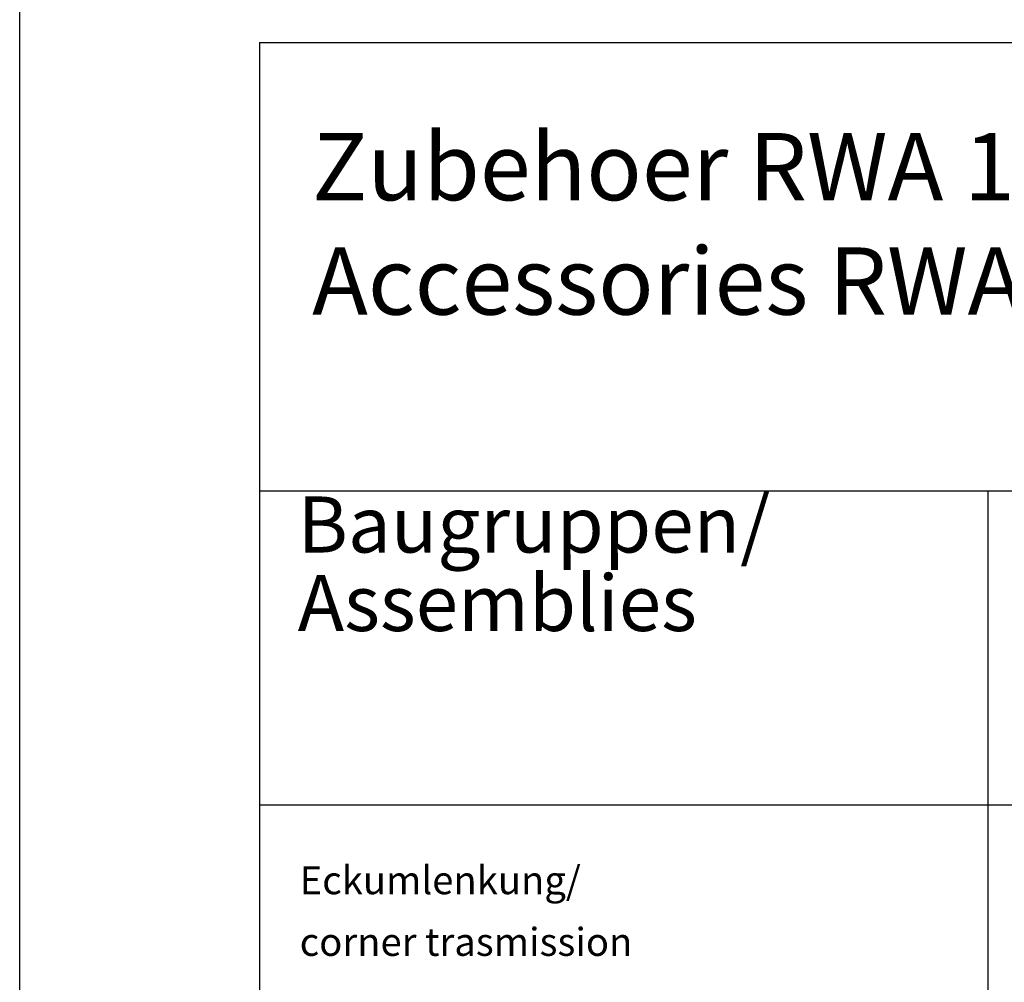
# Model space of a CAD drawing. Units: inches. Extents: x 5404 to 6978, y 3915 to 5542.
# Drawn here: x 5404 to 5580, y 5053 to 5225 of the extents above; entities that cross this region are included whole.
import ezdxf

# ---------------------------------------------------------------- set-up
doc = ezdxf.new("R2010")
doc.units = ezdxf.units.IN
doc.layers.add('1', color=7, linetype='Continuous')
doc.layers.add('70', color=7, linetype='Continuous')
doc.styles.add('CONVERTER_11', font='txt.shx', dxfattribs={"width": 0.81})
doc.styles.add('CONVERTER_12', font='txt.shx', dxfattribs={"width": 0.9})
doc.styles.add('CONVERTER_13', font='txt.shx', dxfattribs={"width": 0.765})

# ---------------------------------------------------------------- blocks, each defined once
blk = doc.blocks.new('a0kl', base_point=(6428.18, 3185.37))
at = {"color": 2, "linetype": 'Continuous'}
blk.add_line((5404.16, 3914.8), (5404.16, 5541.8), dxfattribs=at)
blk = doc.blocks.new('rahmen', base_point=(6257.18, 3233.97))
at = {"layer": '1'}
blk.add_blockref('a0kl', (6428.18, 3185.37), dxfattribs=at)

msp = doc.modelspace()

# ---------------------------------------------------------------- linework, layer by layer
at = {"layer": '1', "color": 7, "linetype": 'Continuous'}
msp.add_line((5576.96, 5140.76), (5576.96, 4864.76), dxfattribs=at)
at = {"layer": '70', "color": 7, "linetype": 'Continuous'}
for p, q in [((5446.96, 5220.76), (6076.96, 5220.76)), ((5446.96, 5220.76), (5446.96, 5140.76)), ((5446.96, 5140.76), (5576.96, 5140.76)), ((5446.96, 5140.76), (5446.96, 4864.76)), ((5576.96, 5140.76), (6076.96, 5140.76)), ((5446.96, 5084.76), (6076.96, 5084.76))]:
    msp.add_line(p, q, dxfattribs=at)

# ---------------------------------------------------------------- block references
msp.add_blockref('rahmen', (6257.18, 3233.97))

# ---------------------------------------------------------------- texts
at = {"layer": '70', "color": 7, "attachment_point": 7}
for s, insert, char_height, line_spacing_factor, style in [('Zubehoer RWA 110 E\\PAccessories RWA 110 E', (5456.36, 5168.46), 12, 1.020408, 'CONVERTER_11'), ('Baugruppen/\\PAssemblies', (5453.78, 5112.63), 10, 0.840336, 'CONVERTER_12'), ('Eckumlenkung/\\Pcorner trasmission', (5454.14, 5056.22), 5, 1.320528, 'CONVERTER_13')]:
    msp.add_mtext(s, dxfattribs=dict(at, insert=insert, char_height=char_height, line_spacing_factor=line_spacing_factor, style=style))

doc.saveas('drawing.dxf')
